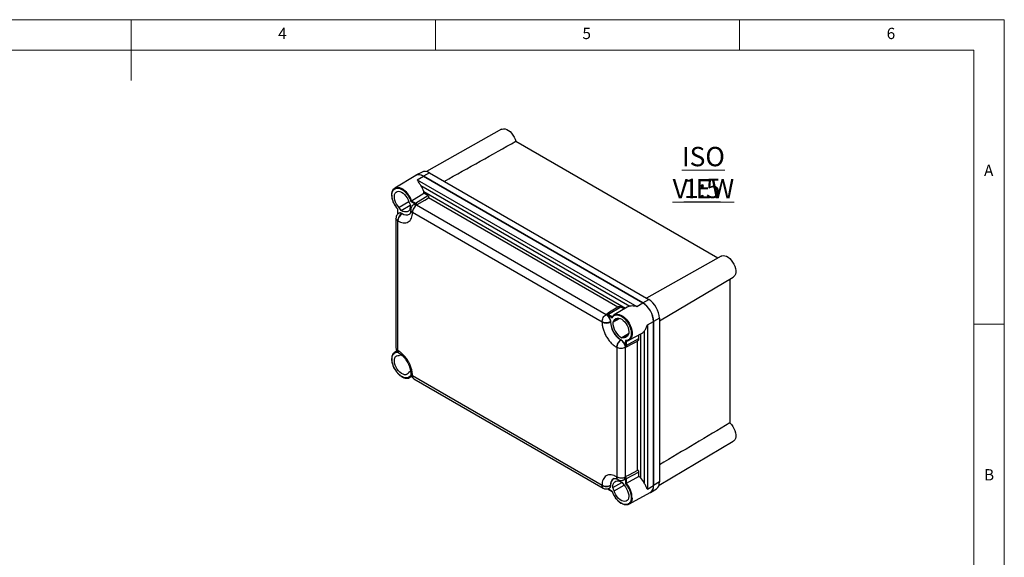
# Model space of a CAD drawing. Units: millimetres. Extents: x 5 to 292, y 5 to 205.
# Drawn here: x 130 to 292, y 117 to 205 of the extents above; entities that cross this region are included whole.
import ezdxf

# ---------------------------------------------------------------- set-up
doc = ezdxf.new("R2010")
doc.units = ezdxf.units.MM
doc.styles.add('SLDTEXTSTYLE0', font='TXT', dxfattribs={"width": 0.75})

# ---------------------------------------------------------------- blocks, each defined once
blk = doc.blocks.new('SW_NOTE_4')
at = {"color": 0, "linetype": 'Continuous', "lineweight": 0, "char_height": 3.175, "attachment_point": 2, "style": 'SLDTEXTSTYLE0'}
for s, insert in [('\\LISO VIEW', (11.36, 4.09)), ('\\L1:5', (11.17, -1.14))]:
    blk.add_mtext(s, dxfattribs=dict(at, insert=insert))

msp = doc.modelspace()

# ---------------------------------------------------------------- linework, layer by layer
at = {"color": 7, "linetype": 'Continuous', "lineweight": 18}
for p, q in [((292, 205), (5, 205)), ((148.5, 205), (148.5, 195)), ((198.5, 205), (198.5, 200)), ((248.5, 200), (248.5, 205)), ((292, 77.25), (292, 205)), ((287, 200), (10, 200)), ((287, 60.25), (287, 200)), ((287, 155), (292, 155))]:
    msp.add_line(p, q, dxfattribs=at)
at = {"color": 7, "linetype": 'Continuous', "lineweight": 25}
for p, q in [((209.394, 186.996), (197.0495, 180.0445)), ((211.7232, 185.0266), (244.9087, 165.8691)), ((196.3077, 179.9787), (195.3004, 179.4371)), ((197.5354, 179.8426), (196.5282, 179.301)), ((197.5354, 179.8426), (233.5638, 159.0438)), ((195.2632, 179.4156), (191.8405, 177.3409)), ((195.5224, 178.6999), (196.5284, 179.3009)), ((195.5224, 178.6999), (231.5849, 157.8814)), ((196.5282, 179.301), (232.5912, 158.4823)), ((232.5909, 158.4825), (196.5284, 179.3009)), ((194.595, 175.2424), (196.6058, 176.4803)), ((196.113, 177.7732), (230.4472, 157.9525)), ((197.2364, 176.1162), (196.6058, 176.4803)), ((194.1431, 175.077), (192.5473, 174.1426)), ((194.1473, 175.0666), (194.3891, 174.5323)), ((194.4808, 175.1465), (195.1596, 174.7547)), ((194.595, 175.2424), (194.5938, 175.2417)), ((194.5938, 175.2417), (195.2278, 174.8757)), ((195.2278, 174.8757), (197.2364, 176.1162)), ((228.4747, 157.7807), (197.3584, 175.7438)), ((192.2821, 173.898), (192.2821, 173.1508)), ((192.2821, 173.1503), (192.2928, 173.0415)), ((192.3114, 173.1099), (192.3114, 173.8937)), ((192.5088, 173.2233), (192.4841, 173.2075)), ((192.8891, 173.6661), (192.5473, 174.1426)), ((192.8891, 173.6661), (194.3825, 174.547)), ((192.9963, 173.1659), (193.021, 173.1812)), ((193.0215, 173.1514), (192.9963, 173.1659)), ((193.0461, 173.1666), (193.021, 173.1812)), ((193.0215, 173.1514), (193.0461, 173.1666)), ((194.4507, 173.7681), (194.4507, 173.7382)), ((194.7436, 173.3585), (194.7436, 173.33)), ((194.7436, 173.3585), (225.8904, 155.3779)), ((194.9381, 174.6262), (194.9134, 174.6104)), ((195.1596, 174.7547), (195.3018, 174.6516)), ((195.5127, 174.6226), (195.4256, 174.5688)), ((195.4256, 174.5688), (226.5733, 156.5876)), ((195.5191, 174.6259), (195.5127, 174.6226)), ((192.0214, 172.3652), (192.0214, 151.0931)), ((192.3143, 150.6862), (192.3143, 171.9557)), ((192.339, 171.9414), (192.3143, 171.9557)), ((245.4565, 166.1775), (233.1809, 159.2649)), ((235.3313, 155.54), (247.4563, 162.7134)), ((246.9154, 162.3935), (246.9154, 138.7697)), ((232.5912, 158.4823), (233.5638, 159.0438)), ((228.9656, 157.7994), (226.9569, 156.5588)), ((230.0101, 157.7998), (227.9029, 156.5225)), ((229.5003, 157.4907), (228.9656, 157.7994)), ((231.5849, 157.8814), (232.5909, 158.4825)), ((225.8904, 155.3493), (225.8904, 155.3779)), ((226.5733, 156.5876), (226.6604, 156.6414)), ((226.6604, 156.6414), (226.6656, 156.6453)), ((226.7465, 156.4989), (226.8887, 156.4378)), ((226.8887, 156.4378), (227.5674, 156.046)), ((226.9569, 156.5588), (227.591, 156.1928)), ((227.2795, 155.3644), (227.3051, 155.3781)), ((227.2795, 155.3353), (227.2795, 155.3644)), ((227.2795, 155.3353), (227.3051, 155.3491)), ((227.3051, 155.3491), (227.3051, 155.3781)), ((227.6591, 155.326), (228.7575, 155.9311)), ((227.9009, 155.5811), (227.6591, 155.326)), ((228.6217, 155.9776), (227.9009, 155.5811)), ((233.3351, 154.85), (234.3587, 155.4206)), ((235.3313, 155.9824), (234.3587, 155.4209)), ((234.3587, 155.4209), (234.3587, 128.4745)), ((234.3587, 128.4748), (234.3587, 155.4206)), ((235.3313, 155.9824), (235.3313, 129.0759)), ((232.8278, 153.8291), (232.8278, 128.8789)), ((233.3351, 154.85), (233.3351, 127.9042)), ((229.0021, 152.4097), (228.9775, 152.3944)), ((229.0026, 152.3799), (228.9775, 152.3944)), ((229.0273, 152.3951), (229.0021, 152.4097)), ((229.0026, 152.3799), (229.0273, 152.3951)), ((230.2306, 153.3752), (229.1591, 152.7279)), ((229.1591, 152.7279), (229.5009, 152.8098)), ((229.5009, 152.8098), (230.1971, 153.231)), ((229.7368, 152.2885), (229.7368, 151.5047)), ((229.8758, 151.5033), (231.9545, 152.6224)), ((229.8758, 152.2355), (229.8758, 151.5033)), ((230.317, 152.3407), (232.4768, 153.5268)), ((231.6929, 130.9723), (231.6929, 152.2066)), ((231.9545, 152.6224), (231.9545, 153.24)), ((192.1808, 150.6013), (191.8405, 150.395)), ((192.3143, 150.6862), (192.339, 150.6719)), ((228.3198, 151.1701), (228.295, 151.1844)), ((228.3198, 151.1701), (228.3198, 129.9007)), ((229.799, 151.2052), (229.7089, 151.1566)), ((229.7089, 151.1566), (229.7089, 129.8862)), ((229.7368, 151.5047), (229.7186, 151.351)), ((229.805, 151.2077), (229.799, 151.2052)), ((192.5203, 150.229), (192.5462, 150.2141)), ((192.8891, 149.9449), (192.5473, 149.863)), ((192.8891, 149.9449), (193.0656, 149.8453)), ((194.1473, 147.0917), (194.3891, 147.3468)), ((194.3928, 147.4872), (194.3891, 147.3468)), ((194.2545, 146.2133), (194.6035, 146.4049)), ((194.4507, 146.9153), (194.4507, 146.8854)), ((194.7436, 146.507), (194.7436, 146.4785)), ((225.8904, 128.4978), (194.7436, 146.4785)), ((194.9496, 146.0213), (226.0987, 128.0393)), ((235.2632, 128.5538), (247.4563, 135.7676)), ((228.295, 129.915), (228.3198, 129.9007)), ((228.5022, 129.4571), (228.528, 129.4422)), ((229.7089, 129.8862), (229.799, 129.9347)), ((229.7186, 129.7375), (229.7368, 129.5628)), ((229.7368, 129.5628), (229.7368, 128.7791)), ((229.799, 129.9347), (229.805, 129.9386)), ((231.9545, 130.6805), (229.8758, 129.5614)), ((229.8758, 129.5614), (229.8758, 128.8293)), ((231.9545, 129.9523), (229.877, 128.83)), ((231.9545, 129.9523), (231.9545, 130.6805)), ((225.8904, 128.4978), (225.8904, 128.5264)), ((227.5674, 127.5263), (226.8887, 127.9181)), ((226.9094, 127.8723), (227.5565, 127.4987)), ((227.0594, 128.0188), (227.0854, 128.0324)), ((227.3051, 128.5261), (227.2795, 128.5124)), ((227.2795, 128.4833), (227.2795, 128.5124)), ((227.2795, 128.4833), (227.3051, 128.4971)), ((227.3051, 128.4971), (227.3051, 128.5261)), ((227.6591, 128.1404), (229.1688, 128.9931)), ((227.9009, 127.6062), (227.6591, 128.1404)), ((227.9009, 127.6062), (229.5081, 128.5208)), ((229.1591, 129.0066), (229.5009, 128.5301)), ((229.4888, 129.4217), (229.5148, 129.4352)), ((229.8758, 128.8293), (229.877, 128.83)), ((233.3351, 127.9042), (234.3587, 128.4748)), ((233.8625, 127.3429), (234.8352, 127.9443)), ((235.3313, 129.0759), (234.3587, 128.4745)), ((230.317, 125.3949), (233.8253, 127.3214))]:
    msp.add_line(p, q, dxfattribs=at)
at = {"color": 8, "linetype": 'Continuous', "lineweight": 25}
for p, q in [((196.5972, 176.7631), (229.7351, 157.633)), ((232.1951, 153.3721), (232.1951, 129.8034)), ((192.3114, 150.3843), (192.3114, 150.4212)), ((194.5129, 146.6082), (194.4808, 146.6267))]:
    msp.add_line(p, q, dxfattribs=at)
at = {"color": 7, "linetype": 'Continuous', "lineweight": 25, "flags": 128}
for points in [[(209.394, 186.996), (209.4885, 187.0399), (209.7138, 187.0851), (209.9641, 187.063), (210.23, 186.9743), (210.5018, 186.8223), (210.7693, 186.6126), (211.0228, 186.3529), (211.2527, 186.0529), (211.4508, 185.7237), (211.6096, 185.3773), (211.7232, 185.0266)], [(191.3555, 176.2054), (191.3627, 176.4258), (191.4157, 176.7298), (191.5177, 176.99), (191.6657, 177.1987), (191.8552, 177.3496), (192.0806, 177.4383), (192.3353, 177.4621), (192.6116, 177.4204), (192.9013, 177.3143), (192.9559, 177.2877)], [(192.5473, 174.1426), (192.3173, 174.4114), (192.1167, 174.7154), (191.9543, 175.0413), (191.8372, 175.375), (191.7705, 175.7018), (191.7572, 176.0076), (191.7978, 176.2789), (191.8905, 176.504), (192.0313, 176.673), (192.2141, 176.7785), (192.4308, 176.816), (192.6721, 176.7838), (192.9273, 176.6833), (193.1854, 176.5189), (193.4352, 176.2978), (193.6656, 176.0296), (193.8667, 175.726), (194.0296, 175.4002), (194.1473, 175.0666)], [(195.5191, 174.6259), (196.7565, 175.3779), (197.3584, 175.7438)], [(194.3891, 174.5323), (194.3834, 174.2273), (194.3272, 173.9584), (194.2224, 173.7353), (194.0728, 173.5661), (193.884, 173.4571), (193.6628, 173.4121), (193.4171, 173.4329), (193.1561, 173.5186), (192.8891, 173.6661)], [(245.4565, 166.1775), (245.5852, 166.2333), (245.8152, 166.2677), (246.0686, 166.2347), (246.3361, 166.1355), (246.6079, 165.9738), (246.8738, 165.7555), (247.1241, 165.4886), (247.3495, 165.1832), (247.5416, 164.8503), (247.6935, 164.5024), (247.7995, 164.1522), (247.8556, 163.8127), (247.8598, 163.4965), (247.8119, 163.2152), (247.7138, 162.9791), (247.569, 162.7972), (247.4563, 162.7134)], [(228.4747, 157.7807), (227.1356, 156.9404), (226.6656, 156.6453)], [(227.9009, 155.5811), (228.0187, 155.7788), (228.1816, 155.9164), (228.3827, 155.9878), (228.6131, 155.99), (228.8628, 155.9228), (229.121, 155.7892), (229.3762, 155.595), (229.6175, 155.3486), (229.8342, 155.0609), (230.017, 154.7444), (230.1578, 154.4128), (230.2505, 154.0807), (230.2911, 153.7625), (230.2777, 153.4721), (230.2111, 153.2222), (230.094, 153.0237), (229.9316, 152.8853), (229.731, 152.8129), (229.5009, 152.8098)], [(229.805, 151.2077), (231.0751, 151.8796), (231.6929, 152.2066)], [(230.4041, 152.3962), (230.3516, 152.3609), (230.317, 152.3407)], [(194.1473, 147.0917), (194.0296, 146.894), (193.8667, 146.7564), (193.6656, 146.685), (193.4352, 146.6828), (193.1854, 146.75), (192.9273, 146.8836), (192.6721, 147.0778), (192.4308, 147.3241), (192.2141, 147.6119), (192.0313, 147.9284), (191.8905, 148.26), (191.7978, 148.5921), (191.7572, 148.9103), (191.7705, 149.2006), (191.8372, 149.4505), (191.9543, 149.649), (192.1167, 149.7875), (192.3173, 149.8598), (192.5473, 149.863)], [(191.7814, 150.3556), (191.8357, 150.3921), (191.8405, 150.395)], [(246.9154, 138.7697), (247.1623, 138.4959), (247.3829, 138.1852), (247.569, 137.8491), (247.7138, 137.4999), (247.8119, 137.1506), (247.8598, 136.814), (247.8556, 136.5027), (247.7995, 136.228), (247.6935, 136.0001), (247.5416, 135.8275), (247.4563, 135.7676)], [(231.6929, 130.9723), (230.2956, 130.2073), (229.805, 129.9386)], [(227.6591, 128.1404), (227.6648, 128.4454), (227.7211, 128.7144), (227.8259, 128.9375), (227.9755, 129.1066), (228.1643, 129.2157), (228.3855, 129.2607), (228.6311, 129.2399), (228.8922, 129.1542), (229.1591, 129.0066)], [(229.5009, 128.5301), (229.731, 128.2614), (229.9316, 127.9574), (230.094, 127.6314), (230.2111, 127.2978), (230.2777, 126.9709), (230.2911, 126.6652), (230.2505, 126.3938), (230.1578, 126.1688), (230.017, 125.9998), (229.8342, 125.8942), (229.6175, 125.8567), (229.3762, 125.889), (229.121, 125.9895), (228.8628, 126.1538), (228.6131, 126.375), (228.3827, 126.6432), (228.1816, 126.9468), (228.0187, 127.2725), (227.9009, 127.6062)], [(230.8292, 126.3953), (230.8245, 126.3271), (230.7715, 126.0232), (230.6695, 125.763), (230.5216, 125.5543), (230.3321, 125.4034), (230.1066, 125.3147), (229.852, 125.2909), (229.5757, 125.3326), (229.2859, 125.4387), (229.1436, 125.5121)]]:
    msp.add_lwpolyline(points, dxfattribs=at)
at = {"color": 8, "linetype": 'Continuous', "lineweight": 25, "flags": 128}
for points in [[(228.2807, 156.6412), (228.423, 156.6426), (228.7009, 156.5947), (228.9914, 156.4827), (229.2859, 156.3099), (229.5757, 156.0815), (229.852, 155.8042), (230.1066, 155.4863), (230.3321, 155.1373), (230.5216, 154.7676), (230.6695, 154.3881), (230.7715, 154.0102), (230.8245, 153.6451), (230.8269, 153.3036), (230.7786, 152.9959), (230.6812, 152.7313), (230.5374, 152.5175), (230.4041, 152.3962)], [(191.8405, 150.395), (192.058, 150.4868), (192.2821, 150.5168)], [(194.5809, 146.5351), (194.4429, 146.3559), (194.2545, 146.2133)]]:
    msp.add_lwpolyline(points, dxfattribs=at)
at = {"color": 7, "linetype": 'Continuous', "lineweight": 25}
for centre, radius, start, end in [((195.8021, 178.3238), 1.2175, 53.37155, 116.268704), ((195.3138, 174.7474), 0.1544, 123.850043, 177.304797), ((194.6398, 173.8953), 1.1432, 39.721304, 59.046673), ((192.3314, 173.1552), 0.0495, 185.14098, 246.179161), ((193.8817, 171.8688), 1.5444, 123.850043, 177.304797), ((192.731, 172.7902), 0.4867, 53.436637, 117.161462), ((193.7444, 174.1335), 1.1927, 234.164915, 296.433184), ((195.146, 174.2663), 0.4155, 67.981782, 120.011912), ((230.5369, 155.2553), 3.8254, 2.476304, 57.523696), ((226.5989, 156.7219), 1.5446, 242.699347, 296.146), ((226.6538, 156.0719), 0.5735, 58.097142, 88.821399), ((225.7408, 155.2981), 1.5663, 2.927926, 50.054248), ((227.043, 156.4306), 0.1544, 123.850043, 177.304797), ((230.974, 155.5077), 3.6724, 182.476398, 237.523602), ((228.3395, 155.7934), 0.8498, 93.969795, 120.914831), ((230.9504, 155.4941), 3.6742, 182.476398, 237.523602), ((230.6161, 155.3011), 2.9571, 179.51861, 240.48139), ((229.8377, 151.1118), 1.5444, 123.850043, 177.304797), ((228.1759, 151.0805), 1.5662, 9.94524, 57.072666), ((229.8077, 151.642), 0.1545, 242.699347, 296.146), ((229.3024, 151.4842), 0.5737, 331.186516, 1.905116), ((193.8466, 146.9643), 0.8547, 273.601931, 298.511872), ((228.4601, 128.6624), 1.163, 122.673827, 186.729964), ((229.3071, 129.7952), 0.4156, 299.985297, 352.024318), ((229.8077, 129.7001), 0.1545, 242.699347, 296.146), ((228.7325, 129.5423), 1.1434, 0.955647, 20.278745), ((226.5989, 129.8989), 1.5446, 242.699347, 296.146), ((226.9365, 127.9121), 0.0481, 172.884395, 235.803424), ((226.8085, 128.4475), 0.4991, 303.708085, 5.695706), ((233.1157, 128.3496), 1.2493, 304.610634, 5.750919)]:
    msp.add_arc(centre, radius, start, end, dxfattribs=at)
at = {"color": 8, "linetype": 'Continuous', "lineweight": 25}
for centre, radius, start, end in [((191.0855, 174.1093), 3.6879, 17.893878, 59.524603), ((193.7198, 174.118), 1.1924, 234.153575, 296.569648), ((194.9308, 173.7734), 0.4813, 184.199755, 247.120386), ((192.8166, 150.6123), 0.4813, 172.878744, 235.860256), ((194.943, 146.9591), 0.494, 184.89332, 246.201534), ((228.4354, 128.6487), 1.1639, 122.720409, 186.725683), ((228.787, 129.8617), 0.4948, 173.825323, 234.862497), ((227.2443, 126.3968), 3.5849, 359.975603, 42.743798)]:
    msp.add_arc(centre, radius, start, end, dxfattribs=at)
at = {"color": 7, "linetype": 'Continuous', "lineweight": 25}
for centre, major_axis, ratio, start_param, end_param in [((191.9187, 175.5079), (90.262, 50.2757), 0.01308602, 4.7942897, 4.92630597), ((196.5287, 177.2591), (-1.2503, 2.1658), 0.57720571, 5.49802065, 6.30887857), ((197.5359, 177.8006), (-1.2503, 2.1658), 0.57720571, 5.49802065, 6.26573591), ((194.9824, 176.3732), (-0.8279, 2.3431), 0.66654889, 4.64378529, 5.10179392), ((233.5633, 157.0025), (-1.2499, 2.1651), 0.57755743, 3.92722442, 5.49771616), ((231.0448, 155.5548), (-0.8279, 2.3431), 0.66654889, 6.14067793, 6.42110197), ((232.5906, 156.441), (-1.2499, 2.1651), 0.57755743, 3.92722442, 5.49771617), ((231.0502, 155.5455), (-1.615, 1.8887), 0.6665686, 3.00368643, 3.28427335), ((228.7688, 126.3794), (88.676, 53.0227), 0.01308823, 1.35688056, 1.48889882), ((231.0502, 128.5997), (-1.615, 1.8887), 0.6665686, 4.32315735, 4.78116598), ((232.5906, 129.4957), (-1.2503, 2.1658), 0.57720571, 3.1158994, 3.92691974), ((233.5633, 130.0972), (-1.2503, 2.1658), 0.57720571, 3.15904205, 3.92691974)]:
    msp.add_ellipse(centre, major_axis=major_axis, ratio=ratio, start_param=start_param, end_param=end_param, dxfattribs=at)
for points, knots in [([(196.113, 177.7732), (196.0143, 177.928), (195.7909, 178.2786), (195.6209, 178.5651), (195.523, 178.6991), (195.5224, 178.6999)], [0, 0, 0, 0, 0.44016928, 0.99667175, 1, 1, 1, 1]), ([(192.3114, 173.8937), (192.1998, 174.0281), (191.9709, 174.3036), (191.6908, 174.7959), (191.4809, 175.3181), (191.3649, 175.8306), (191.3449, 176.2934), (191.4151, 176.6935), (191.5749, 177.0179), (191.8237, 177.2436), (192.1436, 177.3463), (192.5044, 177.3225), (192.8859, 177.1833), (193.2767, 176.9346), (193.6625, 176.5779), (194.0099, 176.1351), (194.2962, 175.6463), (194.4203, 175.3104), (194.4808, 175.1465)], [0, 0, 0, 0, 0.06029138, 0.12361212, 0.1882309, 0.25219413, 0.31366204, 0.37311746, 0.43560121, 0.5, 0.56439879, 0.62688254, 0.68633796, 0.74780587, 0.8117691, 0.87638788, 0.93970862, 1, 1, 1, 1]), ([(196.6058, 176.4803), (196.6144, 176.5296), (196.6307, 176.624), (196.6081, 176.7182), (196.5972, 176.7631)], [0, 0, 0, 0, 0.52281718, 1, 1, 1, 1]), ([(191.3275, 176.1633), (191.3326, 176.0685), (191.3428, 175.8821), (191.3843, 175.6394), (191.4266, 175.494), (191.4403, 175.4469)], [0, 0, 0, 0, 0.41162913, 0.80917085, 1, 1, 1, 1]), ([(191.4403, 175.4469), (191.4541, 175.3944), (191.4869, 175.2694), (191.5602, 175.0738), (191.6667, 174.8217), (191.7615, 174.648), (191.8197, 174.5412)], [0, 0, 0, 0, 0.17206391, 0.41024395, 0.63740563, 1, 1, 1, 1]), ([(194.4808, 175.1465), (194.4882, 175.1549), (194.5008, 175.1694), (194.5255, 175.1914), (194.5455, 175.2081), (194.5627, 175.2212), (194.5791, 175.2327), (194.589, 175.2387), (194.5938, 175.2417)], [0, 0, 0, 0, 0.29099968, 0.50109817, 0.63682273, 0.76434818, 0.88491764, 1, 1, 1, 1]), ([(197.3584, 175.7438), (197.3715, 175.7541), (197.3978, 175.7748), (197.4189, 175.8268), (197.4187, 175.9011), (197.3734, 176.0043), (197.3015, 176.0764), (197.2469, 176.1098), (197.2364, 176.1162)], [0, 0, 0, 0, 0.10645584, 0.21257448, 0.36488693, 0.58793991, 0.92141406, 1, 1, 1, 1]), ([(191.8197, 174.5412), (191.8892, 174.4276), (191.9868, 174.2682), (192.1501, 174.0522), (192.2458, 173.9324), (192.3133, 173.8628), (192.3226, 173.8532)], [0, 0, 0, 0, 0.46051837, 0.64582753, 0.95121442, 1, 1, 1, 1]), ([(192.4857, 173.2085), (192.4148, 173.154), (192.2733, 173.0453), (192.1305, 172.8207), (192.0386, 172.5853), (192.027, 172.4348), (192.0215, 172.3646)], [0, 0, 0, 0, 0.267279831, 0.533763812, 0.782425812, 1, 1, 1, 1]), ([(192.339, 171.9414), (192.4857, 171.8657), (192.7878, 171.7099), (193.2359, 171.6057), (193.6669, 171.613), (194.0514, 171.7523), (194.3641, 172.0157), (194.586, 172.3853), (194.7198, 172.8255), (194.7358, 173.1651), (194.7436, 173.33)], [0, 0, 0, 0, 0.11651603, 0.24001133, 0.36864081, 0.5, 0.63135919, 0.75998867, 0.88348397, 1, 1, 1, 1]), ([(194.4486, 173.7402), (194.4492, 173.719), (194.4519, 173.6259), (194.4369, 173.4868), (194.4075, 173.3298), (194.3666, 173.2098), (194.3231, 173.125), (194.2818, 173.0742), (194.2649, 173.0566), (194.252, 173.0513), (194.2509, 173.0508)], [0, 0, 0, 0, 0.04230892, 0.18633933, 0.33070627, 0.47700543, 0.62818062, 0.79098962, 0.98075487, 1, 1, 1, 1]), ([(194.915, 174.6114), (194.8442, 174.5569), (194.7026, 174.4482), (194.5599, 174.2236), (194.4679, 173.9882), (194.4563, 173.8377), (194.4509, 173.7675)], [0, 0, 0, 0, 0.26727983, 0.53376381, 0.78242581, 1, 1, 1, 1]), ([(195.3018, 174.6516), (195.3355, 174.641), (195.3787, 174.6274), (195.4444, 174.6167), (195.4762, 174.6151), (195.4998, 174.6179), (195.5092, 174.6213), (195.5127, 174.6226)], [0, 0, 0, 0, 0.55620895, 0.71081248, 0.86643007, 0.95038043, 1, 1, 1, 1]), ([(228.9656, 157.7994), (228.9148, 157.8222), (228.8316, 157.8594), (228.7043, 157.8599), (228.6105, 157.8412), (228.5388, 157.8151), (228.4966, 157.7941), (228.4784, 157.7829), (228.4747, 157.7807)], [0, 0, 0, 0, 0.35437897, 0.57948112, 0.74319596, 0.86690709, 0.97338862, 1, 1, 1, 1]), ([(231.5849, 157.8814), (231.5835, 157.8818), (231.354, 157.9369), (230.9322, 157.992), (230.5958, 157.9646), (230.4472, 157.9525)], [0, 0, 0, 0, 0.003328247, 0.559830725, 1, 1, 1, 1]), ([(225.8904, 155.3493), (225.8982, 155.1754), (225.9143, 154.8173), (226.0481, 154.2226), (226.2699, 153.5968), (226.5827, 152.9723), (226.9671, 152.3892), (227.3981, 151.8843), (227.8463, 151.4711), (228.1484, 151.2781), (228.295, 151.1844)], [0, 0, 0, 0, 0.11651603, 0.24001133, 0.36864081, 0.5, 0.63135919, 0.75998867, 0.88348397, 1, 1, 1, 1]), ([(226.6604, 156.6414), (226.6575, 156.638), (226.6506, 156.6298), (226.6499, 156.6109), (226.6645, 156.578), (226.6995, 156.5393), (226.7332, 156.5103), (226.7465, 156.4989)], [0, 0, 0, 0, 0.07813679, 0.18494064, 0.3747707, 0.75406553, 1, 1, 1, 1]), ([(227.591, 156.1928), (227.5867, 156.1896), (227.578, 156.1829), (227.5675, 156.1679), (227.5595, 156.1495), (227.5538, 156.1233), (227.5538, 156.087), (227.5626, 156.0603), (227.5674, 156.046)], [0, 0, 0, 0, 0.11507158, 0.23561687, 0.36310455, 0.49877793, 0.73023784, 1, 1, 1, 1]), ([(227.5674, 156.046), (227.628, 156.14), (227.7521, 156.3326), (228.0384, 156.4908), (228.3857, 156.5327), (228.7716, 156.4439), (229.1623, 156.2414), (229.5439, 155.94), (229.9047, 155.5473), (230.2245, 155.0753), (230.4734, 154.5622), (230.6331, 154.0534), (230.7033, 153.5723), (230.6833, 153.1326), (230.5673, 152.754), (230.3575, 152.4741), (230.0774, 152.3052), (229.8485, 152.294), (229.7368, 152.2885)], [0, 0, 0, 0, 0.06029138, 0.12361212, 0.1882309, 0.25219413, 0.31366204, 0.37311746, 0.43560121, 0.5, 0.56439879, 0.62688254, 0.68633796, 0.74780587, 0.8117691, 0.87638788, 0.93970862, 1, 1, 1, 1]), ([(228.3107, 156.6453), (228.2815, 156.6443), (228.1781, 156.6406), (228.0108, 156.5861), (227.8205, 156.4771), (227.6692, 156.3339), (227.6004, 156.2142), (227.5711, 156.1633)], [0, 0, 0, 0, 0.09133601, 0.32392916, 0.57253951, 0.81821139, 1, 1, 1, 1]), ([(232.8278, 153.8291), (232.8689, 153.8857), (232.9522, 154.0004), (233.0882, 154.2328), (233.2217, 154.5131), (233.3006, 154.7335), (233.3347, 154.8487), (233.3351, 154.85)], [0, 0, 0, 0, 0.217261729, 0.440333035, 0.715779962, 0.9966805, 1, 1, 1, 1]), ([(229.7368, 152.2885), (229.7478, 152.2764), (229.7666, 152.2555), (229.798, 152.2377), (229.8225, 152.2299), (229.8425, 152.2276), (229.8606, 152.2292), (229.8708, 152.2334), (229.8758, 152.2355)], [0, 0, 0, 0, 0.29099968, 0.50109817, 0.63682273, 0.76434818, 0.88491764, 1, 1, 1, 1]), ([(229.8413, 152.2304), (229.9043, 152.2319), (230.0419, 152.2352), (230.2363, 152.2904), (230.3525, 152.3656), (230.4098, 152.4026)], [0, 0, 0, 0, 0.30021925, 0.6553631, 1, 1, 1, 1]), ([(231.6929, 152.2066), (231.7085, 152.2157), (231.7395, 152.2338), (231.7951, 152.2777), (231.8593, 152.343), (231.926, 152.4474), (231.9525, 152.546), (231.9542, 152.6102), (231.9545, 152.6224)], [0, 0, 0, 0, 0.10645584, 0.21257448, 0.36488693, 0.58793991, 0.92141406, 1, 1, 1, 1]), ([(192.0215, 151.0946), (192.03, 151.0197), (192.0485, 150.8559), (192.1704, 150.6035), (192.328, 150.3713), (192.4609, 150.2732), (192.5217, 150.2284)], [0, 0, 0, 0, 0.22856614, 0.49946818, 0.77102687, 1, 1, 1, 1]), ([(194.7436, 146.507), (194.7358, 146.6809), (194.7198, 147.039), (194.586, 147.6338), (194.3641, 148.2595), (194.0514, 148.884), (193.6669, 149.4671), (193.2359, 149.9721), (192.7878, 150.3853), (192.4857, 150.5783), (192.339, 150.6719)], [0, 0, 0, 0, 0.116516032, 0.24001133, 0.368640814, 0.5, 0.631359186, 0.75998867, 0.883483968, 1, 1, 1, 1]), ([(229.7186, 151.351), (229.7263, 151.3124), (229.7362, 151.263), (229.7598, 151.2204), (229.7742, 151.2065), (229.7885, 151.2027), (229.7962, 151.2045), (229.799, 151.2052)], [0, 0, 0, 0, 0.55620895, 0.71081248, 0.86643007, 0.95038043, 1, 1, 1, 1]), ([(191.778, 150.3507), (191.7726, 150.3476), (191.7029, 150.3081), (191.5975, 150.187), (191.47, 149.9918), (191.3836, 149.7583), (191.3342, 149.5003), (191.3216, 149.2232), (191.3432, 148.936), (191.3964, 148.6417), (191.4718, 148.3706), (191.5597, 148.128), (191.667, 147.8758), (191.7616, 147.7021), (191.8197, 147.5954)], [0, 0, 0, 0, 0.008199958, 0.107053167, 0.205692538, 0.303512314, 0.400068397, 0.495154212, 0.588263466, 0.677915444, 0.768964808, 0.83542884, 0.898818205, 1, 1, 1, 1]), ([(194.4808, 146.6267), (194.4203, 146.5328), (194.2962, 146.3402), (194.0099, 146.1819), (193.6625, 146.1401), (193.2767, 146.2289), (192.8859, 146.4314), (192.5044, 146.7327), (192.1436, 147.1254), (191.8237, 147.5975), (191.5749, 148.1105), (191.4151, 148.6193), (191.3449, 149.1005), (191.3649, 149.5402), (191.4809, 149.9188), (191.6908, 150.1987), (191.9709, 150.3676), (192.1998, 150.3788), (192.3114, 150.3843)], [0, 0, 0, 0, 0.06029138, 0.12361212, 0.1882309, 0.25219413, 0.31366204, 0.37311746, 0.43560121, 0.5, 0.56439879, 0.62688254, 0.68633796, 0.74780587, 0.8117691, 0.87638788, 0.93970862, 1, 1, 1, 1]), ([(192.5463, 150.2138), (192.5475, 150.2131), (192.6131, 150.1797), (192.7584, 150.0794), (192.972, 149.9126), (193.1815, 149.7156), (193.369, 149.5119), (193.5285, 149.3149), (193.7009, 149.0804), (193.8104, 148.9003), (193.8805, 148.7851)], [0, 0, 0, 0, 0.00293849, 0.15518538, 0.30744685, 0.45701744, 0.59574908, 0.71216885, 0.81569266, 1, 1, 1, 1]), ([(191.8197, 147.5954), (191.8893, 147.4819), (191.9869, 147.3227), (192.1498, 147.1058), (192.2946, 146.9319), (192.4755, 146.7438), (192.6714, 146.5697), (192.8803, 146.4148), (193.0969, 146.286), (193.3174, 146.187), (193.5378, 146.1236), (193.7251, 146.0951), (193.8329, 146.105), (193.8722, 146.1087)], [0, 0, 0, 0, 0.12887587, 0.18073456, 0.26619695, 0.35379781, 0.44664383, 0.54229564, 0.63991304, 0.73898933, 0.8394162, 0.94148775, 1, 1, 1, 1]), ([(193.8805, 148.7851), (193.9442, 148.669), (194.0338, 148.5054), (194.1452, 148.2576), (194.2299, 148.0461), (194.3121, 147.7982), (194.3781, 147.5471), (194.4239, 147.3), (194.4483, 147.0858), (194.4485, 146.9668), (194.4486, 146.9175)], [0, 0, 0, 0, 0.18083289, 0.25485338, 0.37654229, 0.50124409, 0.63290073, 0.76762686, 0.90376229, 1, 1, 1, 1]), ([(194.4509, 146.8869), (194.4593, 146.8119), (194.4778, 146.6481), (194.5997, 146.3957), (194.7573, 146.1636), (194.8902, 146.0655), (194.951, 146.0207)], [0, 0, 0, 0, 0.22856614, 0.49946818, 0.77102687, 1, 1, 1, 1]), ([(228.295, 129.915), (228.1484, 129.9906), (227.8463, 130.1465), (227.3981, 130.2507), (226.9671, 130.2433), (226.5827, 130.1041), (226.2699, 129.8407), (226.0481, 129.4711), (225.9143, 129.0308), (225.8982, 128.6912), (225.8904, 128.5264)], [0, 0, 0, 0, 0.11651603, 0.24001133, 0.36864081, 0.5, 0.63135919, 0.75998867, 0.88348397, 1, 1, 1, 1]), ([(227.8097, 129.6273), (227.8186, 129.6323), (227.8362, 129.6422), (227.8993, 129.6526), (228.0004, 129.6495), (228.1397, 129.6202), (228.3082, 129.5613), (228.4382, 129.4913), (228.5027, 129.4566)], [0, 0, 0, 0, 0.18260051, 0.35731681, 0.52274164, 0.683542, 0.8432237, 1, 1, 1, 1]), ([(229.799, 129.9347), (229.7946, 129.9307), (229.784, 129.9213), (229.7674, 129.8949), (229.7461, 129.846), (229.7301, 129.7894), (229.7219, 129.7522), (229.7186, 129.7375)], [0, 0, 0, 0, 0.07813679, 0.18494064, 0.3747707, 0.75406553, 1, 1, 1, 1]), ([(231.9545, 130.6805), (231.9488, 130.736), (231.9395, 130.8268), (231.8763, 130.9276), (231.8132, 130.9764), (231.7548, 130.9908), (231.7154, 130.9838), (231.6967, 130.9742), (231.6929, 130.9723)], [0, 0, 0, 0, 0.35437897, 0.57948112, 0.74319596, 0.86690709, 0.97338862, 1, 1, 1, 1]), ([(232.1951, 129.8034), (232.1546, 129.8411), (232.0833, 129.9072), (231.9933, 129.9387), (231.9545, 129.9523)], [0, 0, 0, 0, 0.56940437, 1, 1, 1, 1]), ([(226.0983, 128.0397), (226.1616, 128.0093), (226.2972, 127.9439), (226.547, 127.9066), (226.8127, 127.9169), (226.9776, 127.9851), (227.0601, 128.0192)], [0, 0, 0, 0, 0.21737668, 0.46613944, 0.73278512, 1, 1, 1, 1]), ([(229.7368, 128.7791), (229.8485, 128.6447), (230.0774, 128.3692), (230.3575, 127.8769), (230.5673, 127.3547), (230.6833, 126.8421), (230.7033, 126.3794), (230.6331, 125.9793), (230.4734, 125.6548), (230.2245, 125.4292), (229.9047, 125.3264), (229.5439, 125.3503), (229.1623, 125.4895), (228.7716, 125.7381), (228.3857, 126.0948), (228.0384, 126.5377), (227.7521, 127.0264), (227.628, 127.3624), (227.5674, 127.5263)], [0, 0, 0, 0, 0.06029138, 0.12361212, 0.1882309, 0.25219413, 0.31366204, 0.37311746, 0.43560121, 0.5, 0.56439879, 0.62688254, 0.68633796, 0.74780587, 0.8117691, 0.87638788, 0.93970862, 1, 1, 1, 1]), ([(228.5276, 129.4426), (228.5909, 129.4121), (228.7265, 129.3468), (228.9764, 129.3095), (229.242, 129.3198), (229.4069, 129.3879), (229.4895, 129.422)], [0, 0, 0, 0, 0.21737668, 0.46613944, 0.73278512, 1, 1, 1, 1]), ([(229.8758, 128.8293), (229.8708, 128.8266), (229.8606, 128.8211), (229.8425, 128.8126), (229.8225, 128.8043), (229.7969, 128.7948), (229.7655, 128.7848), (229.7469, 128.7811), (229.7368, 128.7791)], [0, 0, 0, 0, 0.11507158, 0.23561687, 0.36310455, 0.49877793, 0.73023784, 1, 1, 1, 1]), ([(233.3351, 127.9042), (233.3347, 127.9051), (233.2677, 128.0568), (233.1045, 128.3473), (232.9126, 128.7161), (232.8278, 128.8789)], [0, 0, 0, 0, 0.00332825, 0.55983072, 1, 1, 1, 1]), ([(227.5674, 127.5263), (227.562, 127.5189), (227.5539, 127.5079), (227.5551, 127.5034), (227.5554, 127.5018)], [0, 0, 0, 0, 0.66569611, 1, 1, 1, 1]), ([(227.5551, 127.5017), (227.5778, 127.4366), (227.6247, 127.3019), (227.7298, 127.0574), (227.8241, 126.8837), (227.8821, 126.777)], [0, 0, 0, 0, 0.26502069, 0.54811933, 1, 1, 1, 1]), ([(227.8821, 126.777), (227.9517, 126.6634), (228.0493, 126.5041), (228.2124, 126.2876), (228.3445, 126.1266), (228.4504, 126.0196), (228.4977, 125.9718)], [0, 0, 0, 0, 0.38448529, 0.53919931, 0.79416584, 1, 1, 1, 1]), ([(228.4977, 125.9718), (228.5103, 125.9585), (228.5858, 125.8792), (228.7344, 125.7531), (228.9209, 125.61), (229.0423, 125.5411), (229.0927, 125.5124)], [0, 0, 0, 0, 0.06762294, 0.40504765, 0.75266924, 1, 1, 1, 1])]:
    msp.add_open_spline(points, degree=3, knots=knots, dxfattribs=at)
for points in [[(192.9963, 173.1659), (192.9061, 173.0985), (192.7258, 172.9636), (192.5012, 172.6437), (192.3446, 172.2872), (192.3244, 172.0662), (192.3143, 171.9557)], [(195.4256, 174.5688), (195.3355, 174.5013), (195.1552, 174.3664), (194.9305, 174.0466), (194.774, 173.69), (194.7537, 173.469), (194.7436, 173.3585)], [(225.8904, 155.3779), (225.9006, 155.4883), (225.921, 155.7092), (226.0778, 156.0656), (226.3026, 156.3854), (226.4831, 156.5202), (226.5733, 156.5876)], [(227.2795, 155.3644), (227.176, 155.3199), (226.9691, 155.2311), (226.5797, 155.1962), (226.1927, 155.2387), (225.9912, 155.3315), (225.8904, 155.3779)], [(226.5733, 156.5876), (226.6658, 156.5219), (226.8509, 156.3906), (227.0844, 156.0672), (227.2477, 155.7034), (227.2689, 155.4774), (227.2795, 155.3644)], [(228.3198, 151.1701), (228.33, 151.2806), (228.3503, 151.5015), (228.5071, 151.8579), (228.732, 152.1777), (228.9124, 152.3125), (229.0026, 152.3799)], [(229.0026, 152.3799), (229.0952, 152.3142), (229.2803, 152.1828), (229.5137, 151.8595), (229.677, 151.4956), (229.6983, 151.2696), (229.7089, 151.1566)], [(229.7089, 151.1566), (229.6054, 151.1122), (229.3984, 151.0234), (229.009, 150.9885), (228.622, 151.031), (228.4205, 151.1237), (228.3198, 151.1701)], [(228.3198, 129.9007), (228.4205, 129.8542), (228.622, 129.7612), (229.009, 129.7186), (229.3984, 129.7532), (229.6054, 129.8419), (229.7089, 129.8862)], [(225.8904, 128.4978), (225.9912, 128.4513), (226.1927, 128.3584), (226.5797, 128.3157), (226.9691, 128.3503), (227.176, 128.439), (227.2795, 128.4833)]]:
    msp.add_open_spline(points, degree=3, dxfattribs=at)
at = {"color": 8, "linetype": 'Continuous', "lineweight": 25}
for points, knots in [([(192.488, 173.2051), (192.4909, 173.2086), (192.5442, 173.2718), (192.7245, 173.2815), (192.9057, 173.2044), (192.9963, 173.1659)], [0, 0, 0, 0, 0.02824586, 0.51412293, 1, 1, 1, 1]), ([(194.9173, 174.608), (194.9203, 174.6114), (194.9735, 174.6747), (195.1539, 174.6844), (195.335, 174.6073), (195.4256, 174.5688)], [0, 0, 0, 0, 0.02824586, 0.51412293, 1, 1, 1, 1]), ([(192.0245, 151.0938), (192.0235, 151.0906), (191.9995, 151.0151), (192.0826, 150.8596), (192.2371, 150.744), (192.3143, 150.6862)], [0, 0, 0, 0, 0.021989862, 0.510994931, 1, 1, 1, 1]), ([(192.3143, 150.6862), (192.3257, 150.5904), (192.3486, 150.3988), (192.4418, 150.249), (192.5192, 150.2321), (192.5225, 150.2314)], [0, 0, 0, 0, 0.48895493, 0.97790985, 1, 1, 1, 1]), ([(194.4539, 146.8861), (194.4528, 146.8829), (194.4288, 146.8074), (194.5119, 146.6519), (194.6664, 146.5363), (194.7436, 146.4785)], [0, 0, 0, 0, 0.021989862, 0.510994931, 1, 1, 1, 1]), ([(194.7436, 146.4785), (194.7551, 146.3827), (194.778, 146.1911), (194.8711, 146.0413), (194.9485, 146.0244), (194.9518, 146.0237)], [0, 0, 0, 0, 0.488954927, 0.977909853, 1, 1, 1, 1]), ([(229.7089, 129.8862), (229.697, 129.7884), (229.6731, 129.593), (229.5742, 129.4415), (229.4924, 129.427), (229.4875, 129.4261)], [0, 0, 0, 0, 0.48462801, 0.96925602, 1, 1, 1, 1]), ([(227.2795, 128.4833), (227.2676, 128.3856), (227.2438, 128.1901), (227.1449, 128.0386), (227.063, 128.0241), (227.0582, 128.0232)], [0, 0, 0, 0, 0.48462801, 0.96925602, 1, 1, 1, 1])]:
    msp.add_open_spline(points, degree=3, knots=knots, dxfattribs=at)
for points in [[(194.7436, 173.3585), (194.6613, 173.4167), (194.4967, 173.5331), (194.4662, 173.6823), (194.4509, 173.7569)], [(192.3143, 171.9557), (192.232, 172.0139), (192.0674, 172.1302), (192.0368, 172.2794), (192.0215, 172.354)], [(228.5184, 129.4479), (228.4615, 129.4985), (228.3475, 129.5995), (228.329, 129.8003), (228.3198, 129.9007)], [(226.0891, 128.045), (226.0321, 128.0956), (225.9182, 128.1967), (225.8997, 128.3974), (225.8904, 128.4978)]]:
    msp.add_open_spline(points, degree=3, dxfattribs=at)

# ---------------------------------------------------------------- block references
at = {"color": 8, "linetype": 'Continuous', "lineweight": 0}
msp.add_blockref('SW_NOTE_4', (231.1905, 180.0125), dxfattribs=at)

# ---------------------------------------------------------------- texts
at = {"color": 7, "linetype": 'Continuous', "lineweight": 0, "char_height": 1.8521, "attachment_point": 1, "style": 'SLDTEXTSTYLE0'}
for s, insert in [('4', (172.6667, 203.668)), ('5', (222.6667, 203.668)), ('6', (272.6667, 203.668)), ('A', (288.6667, 181.168)), ('B', (288.6667, 131.168))]:
    msp.add_mtext(s, dxfattribs=dict(at, insert=insert))

doc.saveas('drawing.dxf')
